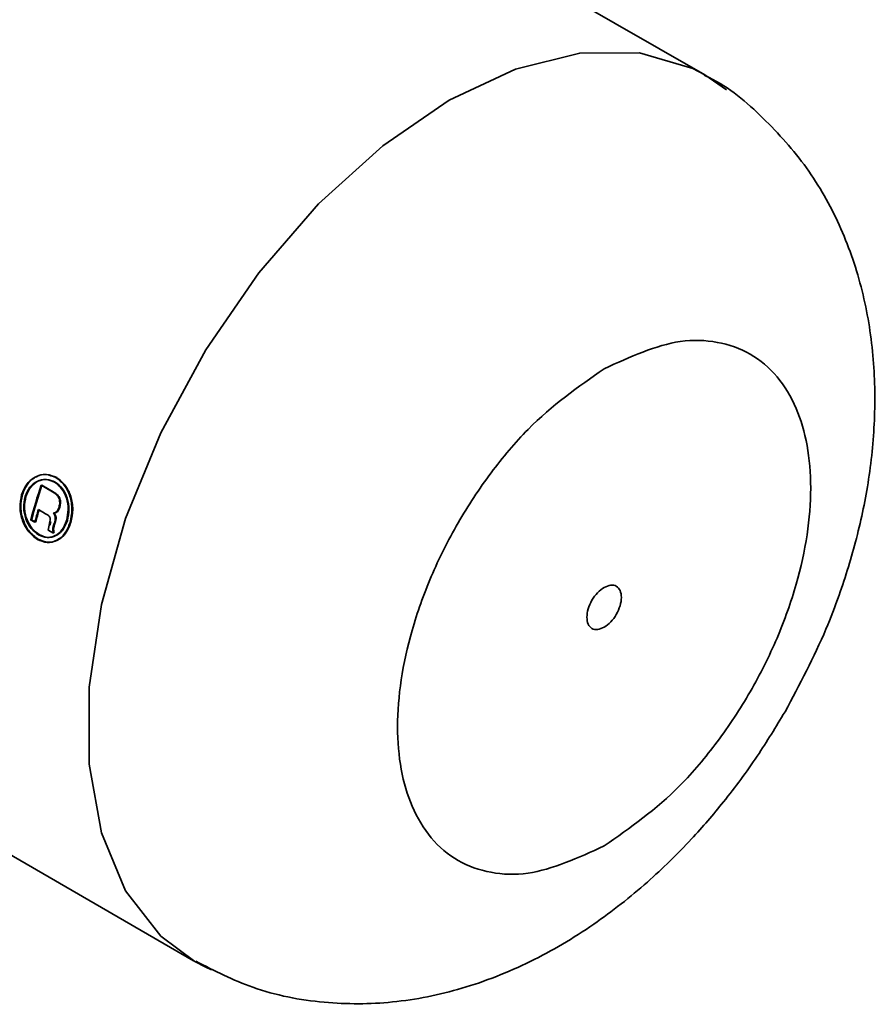
# Paper-space layout 'Blatt2' of a CAD drawing. Units: millimetres. Extents: x 0 to 4201, y 0 to 2970.
# Drawn here: x 3938 to 3956, y 990 to 1010 of the extents above; entities that cross this region are included whole.
import ezdxf

# ---------------------------------------------------------------- set-up
doc = ezdxf.new("R2010")
doc.units = ezdxf.units.MM

psp = doc.layouts.new('Blatt2')

# ---------------------------------------------------------------- linework, layer by layer
at = {"color": 7, "linetype": 'Continuous', "lineweight": 35, "ltscale": 10}
for p, q in [((3952.151, 1009.072), (3933.767, 1019.685)), ((3952.15, 1009.072), (3952.594, 1008.769)), ((3923.268, 1001.498), (3941.652, 990.885)), ((3938.753, 1000.513), (3938.52, 1000.647)), ((3938.536, 1000.648), (3938.769, 1000.513)), ((3938.464, 1000.149), (3938.612, 1000.064)), ((3938.849, 1000.111), (3938.888, 1000.198)), ((3938.904, 1000.2), (3938.865, 1000.112)), ((3938.305, 999.935), (3938.389, 999.887)), ((3938.406, 999.889), (3938.322, 999.938)), ((3938.682, 999.825), (3938.665, 999.727)), ((3938.665, 999.727), (3938.773, 999.665)), ((3938.701, 999.904), (3938.682, 999.825)), ((3938.698, 999.827), (3938.717, 999.906)), ((3938.773, 999.665), (3938.767, 999.691)), ((3938.79, 999.668), (3938.77, 999.679)), ((3938.783, 999.693), (3938.79, 999.668))]:
    psp.add_line(p, q, dxfattribs=at)
at = {"color": 1, "linetype": 'Continuous', "lineweight": 35, "ltscale": 10, "flags": 128}
psp.add_lwpolyline([(3941.675, 990.872), (3940.977, 991.391), (3940.256, 992.32), (3939.761, 993.509), (3939.509, 994.919), (3939.509, 996.501), (3939.761, 998.202), (3940.256, 999.963), (3940.977, 1001.725), (3941.9, 1003.427), (3942.993, 1005.011), (3944.22, 1006.425), (3945.538, 1007.618), (3946.902, 1008.552), (3948.266, 1009.193), (3949.584, 1009.521), (3950.81, 1009.524), (3951.904, 1009.202), (3952.15, 1009.072)], dxfattribs=at)
at = {"color": 7, "linetype": 'Continuous', "lineweight": 35, "ltscale": 10, "flags": 128}
psp.add_lwpolyline([(3942.02, 990.7), (3941.9, 990.755), (3941.675, 990.872)], dxfattribs=at)
at = {"color": 7, "linetype": 'Continuous', "lineweight": 35, "ltscale": 100}
for centre, radius, start, end in [((3953.43, 995.774), 15.687, 161.8995, 164.6163), ((3953.411, 995.786), 15.649, 161.8995, 164.6163), ((3953.239, 995.804), 15.4, 163.6112, 164.6277), ((3953.22, 995.816), 15.364, 163.6112, 164.6277), ((3953.615, 995.595), 15.43, 163.8796, 164.1894), ((3953.596, 995.607), 15.393, 163.8796, 164.1894)]:
    psp.add_arc(centre, radius, start, end, dxfattribs=at)
at = {"color": 7, "linetype": 'Continuous', "lineweight": 35, "ltscale": 10}
for points, knots in [([(3953.799, 995.996), (3954.097, 996.556), (3954.513, 997.339), (3954.973, 998.541), (3955.29, 999.568), (3955.543, 1000.8), (3955.666, 1002.087), (3955.627, 1003.413), (3955.396, 1004.736), (3954.948, 1006.008), (3954.277, 1007.194), (3953.364, 1008.208), (3952.628, 1008.846), (3952.174, 1009.05), (3952.141, 1009.065)], [0, 0, 0, 0, 0.122091, 0.170557, 0.250879, 0.333612, 0.422268, 0.514684, 0.609207, 0.704371, 0.799566, 0.895239, 0.992489, 1, 1, 1, 1]), ([(3950.084, 1003.04), (3950.618, 1003.283), (3951.439, 1003.656), (3952.427, 1003.616), (3953.105, 1003.375), (3953.656, 1002.909), (3954.169, 1002.064), (3954.429, 1000.65), (3954.169, 998.935), (3953.656, 997.499), (3953.105, 996.396), (3952.427, 995.371), (3951.439, 994.19), (3950.618, 993.615), (3950.084, 993.242)], [0, 0, 0, 0, 0.119728, 0.18418, 0.25, 0.31582, 0.380272, 0.5, 0.619728, 0.68418, 0.75, 0.81582, 0.880272, 1, 1, 1, 1]), ([(3950.084, 993.242), (3949.55, 992.999), (3948.729, 992.626), (3947.741, 992.667), (3947.062, 992.907), (3946.511, 993.374), (3945.999, 994.219), (3945.739, 995.633), (3945.999, 997.347), (3946.511, 998.784), (3947.062, 999.887), (3947.741, 1000.911), (3948.729, 1002.092), (3949.55, 1002.667), (3950.084, 1003.04)], [0, 0, 0, 0, 0.119728, 0.18418, 0.25, 0.31582, 0.380272, 0.5, 0.619728, 0.68418, 0.75, 0.81582, 0.880272, 1, 1, 1, 1]), ([(3938.824, 1000.805), (3938.756, 1000.833), (3938.619, 1000.89), (3938.404, 1000.838), (3938.219, 1000.694), (3938.153, 1000.535), (3938.119, 1000.455)], [0, 0, 0, 0, 0.249707, 0.499633, 0.749525, 1, 1, 1, 1]), ([(3938.136, 1000.457), (3938.169, 1000.536), (3938.235, 1000.695), (3938.42, 1000.839), (3938.635, 1000.89), (3938.772, 1000.833), (3938.84, 1000.805)], [0, 0, 0, 0, 0.250285, 0.500003, 0.750032, 1, 1, 1, 1]), ([(3938.191, 1000.414), (3938.22, 1000.483), (3938.277, 1000.619), (3938.435, 1000.741), (3938.618, 1000.784), (3938.735, 1000.736), (3938.793, 1000.712)], [0, 0, 0, 0, 0.253759, 0.500373, 0.749791, 1, 1, 1, 1]), ([(3938.809, 1000.712), (3938.75, 1000.736), (3938.634, 1000.784), (3938.452, 1000.742), (3938.293, 1000.62), (3938.236, 1000.484), (3938.208, 1000.415)], [0, 0, 0, 0, 0.250705, 0.500039, 0.746511, 1, 1, 1, 1]), ([(3939.116, 999.884), (3939.133, 999.972), (3939.169, 1000.148), (3939.123, 1000.425), (3939.008, 1000.665), (3938.885, 1000.759), (3938.824, 1000.805)], [0, 0, 0, 0, 0.2501162, 0.5003278, 0.7502681, 1, 1, 1, 1]), ([(3938.84, 1000.805), (3938.901, 1000.759), (3939.024, 1000.665), (3939.139, 1000.425), (3939.185, 1000.149), (3939.15, 999.973), (3939.132, 999.885)], [0, 0, 0, 0, 0.250005, 0.500061, 0.750159, 1, 1, 1, 1]), ([(3938.793, 1000.712), (3938.846, 1000.671), (3938.951, 1000.592), (3939.048, 1000.386), (3939.089, 1000.15), (3939.059, 1000), (3939.043, 999.924)], [0, 0, 0, 0, 0.250638, 0.499615, 0.747799, 1, 1, 1, 1]), ([(3939.06, 999.925), (3939.075, 1000.001), (3939.106, 1000.151), (3939.064, 1000.387), (3938.967, 1000.592), (3938.862, 1000.672), (3938.809, 1000.712)], [0, 0, 0, 0, 0.2519097, 0.5000159, 0.7492418, 1, 1, 1, 1]), ([(3938.119, 1000.455), (3938.102, 1000.367), (3938.068, 1000.191), (3938.129, 999.916), (3938.255, 999.676), (3938.38, 999.583), (3938.442, 999.536)], [0, 0, 0, 0, 0.250986, 0.500301, 0.750248, 1, 1, 1, 1]), ([(3938.459, 999.539), (3938.396, 999.587), (3938.271, 999.681), (3938.145, 999.92), (3938.085, 1000.193), (3938.119, 1000.369), (3938.136, 1000.457)], [0, 0, 0, 0, 0.253992, 0.500108, 0.749343, 1, 1, 1, 1]), ([(3938.467, 999.628), (3938.414, 999.668), (3938.307, 999.748), (3938.216, 999.919), (3938.174, 1000.068), (3938.154, 1000.226), (3938.177, 1000.339), (3938.191, 1000.414)], [0, 0, 0, 0, 0.250406, 0.499143, 0.624417, 0.74991, 1, 1, 1, 1]), ([(3938.208, 1000.415), (3938.193, 1000.34), (3938.17, 1000.228), (3938.19, 1000.071), (3938.232, 999.922), (3938.324, 999.751), (3938.43, 999.671), (3938.484, 999.631)], [0, 0, 0, 0, 0.249917, 0.374896, 0.500513, 0.749424, 1, 1, 1, 1]), ([(3938.888, 1000.198), (3938.895, 1000.231), (3938.906, 1000.281), (3938.897, 1000.349), (3938.882, 1000.396), (3938.856, 1000.435), (3938.813, 1000.476), (3938.777, 1000.498), (3938.753, 1000.513)], [0, 0, 0, 0, 0.248832, 0.376854, 0.499626, 0.615058, 0.749544, 1, 1, 1, 1]), ([(3938.769, 1000.513), (3938.793, 1000.499), (3938.829, 1000.477), (3938.872, 1000.436), (3938.898, 1000.396), (3938.913, 1000.35), (3938.922, 1000.282), (3938.911, 1000.232), (3938.904, 1000.2)], [0, 0, 0, 0, 0.250703, 0.385206, 0.500797, 0.623799, 0.751244, 1, 1, 1, 1]), ([(3939.043, 999.924), (3939.016, 999.855), (3938.975, 999.753), (3938.885, 999.659), (3938.785, 999.594), (3938.64, 999.556), (3938.525, 999.604), (3938.467, 999.628)], [0, 0, 0, 0, 0.2537437, 0.3757858, 0.500968, 0.747957, 1, 1, 1, 1]), ([(3938.484, 999.631), (3938.542, 999.607), (3938.656, 999.559), (3938.801, 999.596), (3938.901, 999.661), (3938.991, 999.755), (3939.032, 999.857), (3939.06, 999.925)], [0, 0, 0, 0, 0.252291, 0.499414, 0.624555, 0.746512, 1, 1, 1, 1]), ([(3938.612, 1000.064), (3938.629, 1000.054), (3938.655, 1000.038), (3938.687, 1000.013), (3938.701, 999.99), (3938.706, 999.972), (3938.709, 999.945), (3938.705, 999.922), (3938.701, 999.904)], [0, 0, 0, 0, 0.313963, 0.49996, 0.629465, 0.689683, 0.750054, 1, 1, 1, 1]), ([(3938.774, 1000.079), (3938.788, 1000.081), (3938.814, 1000.086), (3938.837, 1000.103), (3938.849, 1000.111)], [0, 0, 0, 0, 0.51889, 1, 1, 1, 1]), ([(3938.792, 999.879), (3938.802, 999.913), (3938.814, 999.953), (3938.808, 1000.005), (3938.798, 1000.039), (3938.784, 1000.062), (3938.774, 1000.079)], [0, 0, 0, 0, 0.5002633, 0.6022757, 0.716761, 1, 1, 1, 1]), ([(3938.865, 1000.112), (3938.854, 1000.104), (3938.83, 1000.088), (3938.804, 1000.083), (3938.79, 1000.08)], [0, 0, 0, 0, 0.482901, 1, 1, 1, 1]), ([(3938.79, 1000.08), (3938.8, 1000.064), (3938.814, 1000.041), (3938.825, 1000.007), (3938.83, 999.955), (3938.818, 999.915), (3938.808, 999.881)], [0, 0, 0, 0, 0.283467, 0.398013, 0.50005, 1, 1, 1, 1]), ([(3938.442, 999.536), (3938.51, 999.508), (3938.644, 999.452), (3938.846, 999.503), (3939.019, 999.645), (3939.084, 999.804), (3939.116, 999.884)], [0, 0, 0, 0, 0.250268, 0.499752, 0.749527, 1, 1, 1, 1]), ([(3939.132, 999.885), (3939.099, 999.804), (3939.035, 999.646), (3938.862, 999.506), (3938.662, 999.455), (3938.527, 999.511), (3938.459, 999.539)], [0, 0, 0, 0, 0.254338, 0.499907, 0.746241, 1, 1, 1, 1]), ([(3938.767, 999.691), (3938.763, 999.709), (3938.757, 999.746), (3938.765, 999.781), (3938.769, 999.799)], [0, 0, 0, 0, 0.4994442, 1, 1, 1, 1]), ([(3938.785, 999.801), (3938.781, 999.784), (3938.773, 999.748), (3938.78, 999.711), (3938.783, 999.693)], [0, 0, 0, 0, 0.500431, 1, 1, 1, 1]), ([(3941.7, 990.874), (3942.082, 990.679), (3942.913, 990.254), (3944.302, 989.989), (3945.758, 989.993), (3947.188, 990.282), (3948.574, 990.829), (3949.845, 991.58), (3950.944, 992.445), (3951.826, 993.306), (3952.576, 994.177), (3953.225, 995.049), (3953.614, 995.69), (3953.799, 995.996)], [0, 0, 0, 0, 0.090342, 0.196318, 0.295695, 0.398681, 0.504693, 0.609514, 0.704589, 0.788882, 0.854915, 0.930638, 1, 1, 1, 1])]:
    psp.add_open_spline(points, degree=3, knots=knots, dxfattribs=at)
for points in [[(3950.084, 998.549), (3950.038, 998.517), (3949.945, 998.451), (3949.827, 998.289), (3949.749, 998.108), (3949.721, 997.932), (3949.749, 997.787), (3949.827, 997.698), (3949.945, 997.671), (3950.038, 997.712), (3950.084, 997.733)], [(3950.084, 998.549), (3950.13, 998.57), (3950.223, 998.611), (3950.34, 998.585), (3950.419, 998.495), (3950.447, 998.351), (3950.419, 998.174), (3950.34, 997.994), (3950.223, 997.831), (3950.13, 997.766), (3950.084, 997.733)]]:
    psp.add_open_spline(points, degree=3, dxfattribs=at)

doc.saveas('drawing.dxf')
